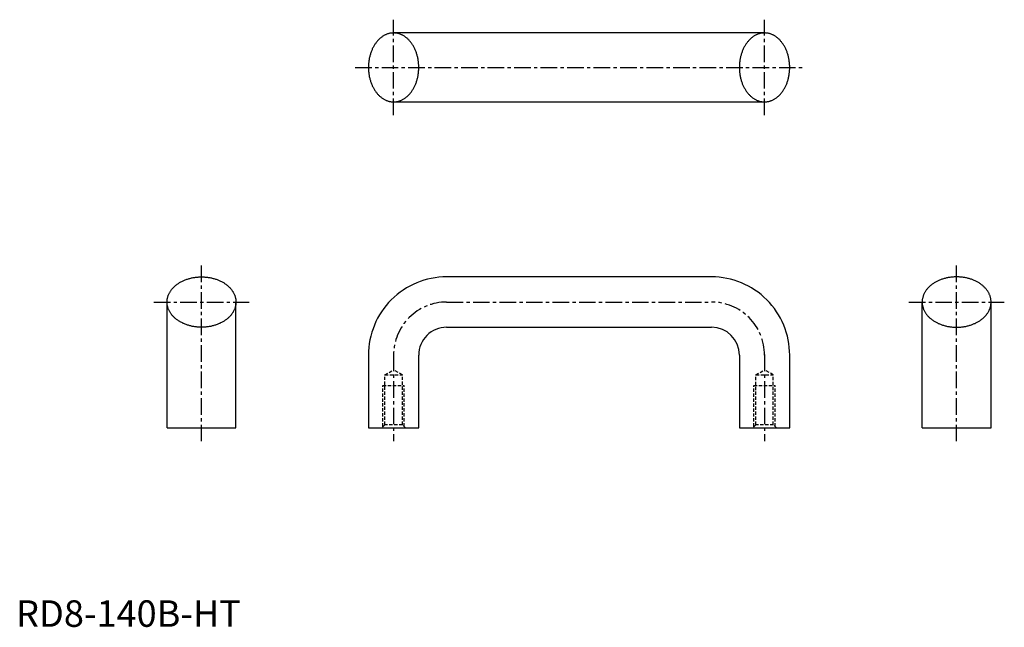
# Model space of a CAD drawing. Extents: x 1 to 373, y 0 to 229.
import ezdxf

# ---------------------------------------------------------------- set-up
doc = ezdxf.new("R2010")
doc.units = 0
doc.header["$LTSCALE"] = 5
doc.linetypes.add('CENTER', pattern=[2, 1.25, -0.25, 0.25, -0.25])
doc.linetypes.add('HIDDEN', pattern=[0.375, 0.25, -0.125])
doc.layers.get('0').update_dxf_attribs({"linetype": 'CONTINUOUS'})
for name, color, linetype in [('1', 1, 'CENTER'), ('10_CHOKU02', 7, 'CONTINUOUS'), ('2', 2, 'HIDDEN')]:
    doc.layers.add(name, color=color, linetype=linetype)
doc.styles.add('STANDARD1', font='txt')

msp = doc.modelspace()

# ---------------------------------------------------------------- linework, layer by layer
for p, q in [((282.5, 224), (142.5, 224)), ((142.5, 198), (282.5, 198)), ((262.5, 132), (162.5, 132)), ((57, 75), (57, 122.5)), ((83, 75), (83, 122.5)), ((342, 75), (342, 122.5)), ((368, 75), (368, 122.5)), ((162.5, 113), (262.5, 113)), ((133, 102.5), (133, 75)), ((152, 75), (152, 102.5)), ((273, 102.5), (273, 75)), ((292, 75), (292, 102.77)), ((57, 75), (83, 75)), ((133, 75), (152, 75)), ((273, 75), (292, 75)), ((342, 75), (368, 75))]:
    msp.add_line(p, q)
for points in [[(142.5, 224, 0), (142.27, 224, 0), (142.03, 223.98, 0), (141.8, 223.97, 0), (141.57, 223.94, 0), (141.34, 223.9, 0), (141.11, 223.86, 0), (140.88, 223.81, 0), (140.65, 223.75, 0), (140.42, 223.68, 0), (140.19, 223.61, 0), (139.97, 223.53, 0), (139.74, 223.44, 0), (139.52, 223.34, 0), (139.3, 223.24, 0), (139.08, 223.13, 0), (138.87, 223.01, 0), (138.65, 222.88, 0), (138.44, 222.75, 0), (138.23, 222.61, 0), (138.02, 222.47, 0), (137.82, 222.31, 0), (137.62, 222.15, 0), (137.42, 221.98, 0), (137.22, 221.81, 0), (137.03, 221.63, 0), (136.84, 221.44, 0), (136.66, 221.25, 0), (136.47, 221.05, 0), (136.29, 220.84, 0), (136.12, 220.63, 0), (135.95, 220.41, 0), (135.78, 220.19, 0), (135.62, 219.96, 0), (135.46, 219.73, 0), (135.31, 219.49, 0), (135.16, 219.25, 0), (135.01, 219, 0), (134.87, 218.74, 0), (134.73, 218.49, 0), (134.6, 218.22, 0), (134.47, 217.96, 0), (134.35, 217.68, 0), (134.23, 217.41, 0), (134.12, 217.13, 0), (134.01, 216.84, 0), (133.91, 216.56, 0), (133.81, 216.27, 0), (133.72, 215.97, 0), (133.64, 215.68, 0), (133.56, 215.38, 0), (133.48, 215.08, 0), (133.41, 214.77, 0), (133.34, 214.47, 0), (133.28, 214.16, 0), (133.23, 213.85, 0), (133.18, 213.54, 0), (133.14, 213.22, 0), (133.1, 212.91, 0), (133.07, 212.59, 0), (133.05, 212.27, 0), (133.03, 211.96, 0), (133.01, 211.64, 0), (133, 211.32, 0), (133, 211, 0), (133, 210.68, 0), (133.01, 210.36, 0), (133.03, 210.04, 0), (133.05, 209.73, 0), (133.07, 209.41, 0), (133.1, 209.09, 0), (133.14, 208.78, 0), (133.18, 208.46, 0), (133.23, 208.15, 0), (133.28, 207.84, 0), (133.34, 207.53, 0), (133.41, 207.23, 0), (133.48, 206.92, 0), (133.56, 206.62, 0), (133.64, 206.32, 0), (133.72, 206.03, 0), (133.81, 205.73, 0), (133.91, 205.44, 0), (134.01, 205.16, 0), (134.12, 204.87, 0), (134.23, 204.59, 0), (134.35, 204.32, 0), (134.47, 204.04, 0), (134.6, 203.78, 0), (134.73, 203.51, 0), (134.87, 203.26, 0), (135.01, 203, 0), (135.16, 202.75, 0), (135.31, 202.51, 0), (135.46, 202.27, 0), (135.62, 202.04, 0), (135.78, 201.81, 0), (135.95, 201.59, 0), (136.12, 201.37, 0), (136.29, 201.16, 0), (136.47, 200.95, 0), (136.66, 200.75, 0), (136.84, 200.56, 0), (137.03, 200.37, 0), (137.22, 200.19, 0), (137.42, 200.02, 0), (137.62, 199.85, 0), (137.82, 199.69, 0), (138.02, 199.53, 0), (138.23, 199.39, 0), (138.44, 199.25, 0), (138.65, 199.12, 0), (138.87, 198.99, 0), (139.08, 198.87, 0), (139.3, 198.76, 0), (139.52, 198.66, 0), (139.74, 198.56, 0), (139.97, 198.47, 0), (140.19, 198.39, 0), (140.42, 198.32, 0), (140.65, 198.25, 0), (140.88, 198.19, 0), (141.11, 198.14, 0), (141.34, 198.1, 0), (141.57, 198.06, 0), (141.8, 198.03, 0), (142.03, 198.02, 0), (142.27, 198, 0), (142.5, 198, 0)], [(282.5, 198, 0), (282.73, 198, 0), (282.97, 198.02, 0), (283.2, 198.03, 0), (283.43, 198.06, 0), (283.66, 198.1, 0), (283.89, 198.14, 0), (284.12, 198.19, 0), (284.35, 198.25, 0), (284.58, 198.32, 0), (284.81, 198.39, 0), (285.03, 198.47, 0), (285.26, 198.56, 0), (285.48, 198.66, 0), (285.7, 198.76, 0), (285.92, 198.87, 0), (286.13, 198.99, 0), (286.35, 199.12, 0), (286.56, 199.25, 0), (286.77, 199.39, 0), (286.98, 199.53, 0), (287.18, 199.69, 0), (287.38, 199.85, 0), (287.58, 200.02, 0), (287.78, 200.19, 0), (287.97, 200.37, 0), (288.16, 200.56, 0), (288.35, 200.75, 0), (288.53, 200.95, 0), (288.7, 201.16, 0), (288.88, 201.37, 0), (289.05, 201.59, 0), (289.22, 201.81, 0), (289.38, 202.04, 0), (289.54, 202.27, 0), (289.69, 202.51, 0), (289.84, 202.75, 0), (289.99, 203, 0), (290.13, 203.26, 0), (290.27, 203.51, 0), (290.4, 203.78, 0), (290.53, 204.04, 0), (290.65, 204.32, 0), (290.77, 204.59, 0), (290.88, 204.87, 0), (290.99, 205.16, 0), (291.09, 205.44, 0), (291.19, 205.73, 0), (291.28, 206.03, 0), (291.36, 206.32, 0), (291.44, 206.62, 0), (291.52, 206.92, 0), (291.59, 207.23, 0), (291.66, 207.53, 0), (291.71, 207.84, 0), (291.77, 208.15, 0), (291.82, 208.46, 0), (291.86, 208.78, 0), (291.9, 209.09, 0), (291.93, 209.41, 0), (291.95, 209.73, 0), (291.97, 210.04, 0), (291.99, 210.36, 0), (292, 210.68, 0), (292, 211, 0), (292, 211.32, 0), (291.99, 211.64, 0), (291.97, 211.96, 0), (291.95, 212.27, 0), (291.93, 212.59, 0), (291.9, 212.91, 0), (291.86, 213.22, 0), (291.82, 213.54, 0), (291.77, 213.85, 0), (291.71, 214.16, 0), (291.66, 214.47, 0), (291.59, 214.77, 0), (291.52, 215.08, 0), (291.44, 215.38, 0), (291.36, 215.68, 0), (291.28, 215.97, 0), (291.19, 216.27, 0), (291.09, 216.56, 0), (290.99, 216.84, 0), (290.88, 217.13, 0), (290.77, 217.41, 0), (290.65, 217.68, 0), (290.53, 217.96, 0), (290.4, 218.22, 0), (290.27, 218.49, 0), (290.13, 218.74, 0), (289.99, 219, 0), (289.84, 219.25, 0), (289.69, 219.49, 0), (289.54, 219.73, 0), (289.38, 219.96, 0), (289.22, 220.19, 0), (289.05, 220.41, 0), (288.88, 220.63, 0), (288.7, 220.84, 0), (288.53, 221.05, 0), (288.35, 221.25, 0), (288.16, 221.44, 0), (287.97, 221.63, 0), (287.78, 221.81, 0), (287.58, 221.98, 0), (287.38, 222.15, 0), (287.18, 222.31, 0), (286.98, 222.47, 0), (286.77, 222.61, 0), (286.56, 222.75, 0), (286.35, 222.88, 0), (286.13, 223.01, 0), (285.92, 223.13, 0), (285.7, 223.24, 0), (285.48, 223.34, 0), (285.26, 223.44, 0), (285.03, 223.53, 0), (284.81, 223.61, 0), (284.58, 223.68, 0), (284.35, 223.75, 0), (284.12, 223.81, 0), (283.89, 223.86, 0), (283.66, 223.9, 0), (283.43, 223.94, 0), (283.2, 223.97, 0), (282.97, 223.98, 0), (282.73, 224, 0), (282.5, 224, 0)], [(57, 122.5, 0), (57.01, 122.74, 0), (57.02, 122.97, 0), (57.04, 123.2, 0), (57.06, 123.44, 0), (57.1, 123.67, 0), (57.14, 123.9, 0), (57.19, 124.13, 0), (57.25, 124.36, 0), (57.32, 124.58, 0), (57.39, 124.81, 0), (57.47, 125.04, 0), (57.56, 125.26, 0), (57.66, 125.48, 0), (57.76, 125.7, 0), (57.87, 125.92, 0), (57.99, 126.14, 0), (58.12, 126.35, 0), (58.25, 126.56, 0), (58.39, 126.77, 0), (58.54, 126.98, 0), (58.69, 127.19, 0), (58.85, 127.39, 0), (59.02, 127.58, 0), (59.19, 127.78, 0), (59.37, 127.97, 0), (59.56, 128.16, 0), (59.75, 128.35, 0), (59.95, 128.53, 0), (60.16, 128.71, 0), (60.37, 128.88, 0), (60.59, 129.05, 0), (60.81, 129.22, 0), (61.04, 129.38, 0), (61.27, 129.54, 0), (61.51, 129.69, 0), (61.75, 129.84, 0), (62, 129.99, 0), (62.26, 130.13, 0), (62.52, 130.27, 0), (62.78, 130.4, 0), (63.05, 130.53, 0), (63.32, 130.65, 0), (63.59, 130.77, 0), (63.87, 130.88, 0), (64.16, 130.99, 0), (64.44, 131.09, 0), (64.73, 131.19, 0), (65.03, 131.28, 0), (65.32, 131.36, 0), (65.62, 131.44, 0), (65.92, 131.52, 0), (66.23, 131.59, 0), (66.53, 131.66, 0), (66.84, 131.72, 0), (67.15, 131.77, 0), (67.47, 131.82, 0), (67.78, 131.86, 0), (68.09, 131.9, 0), (68.41, 131.93, 0), (68.73, 131.95, 0), (69.04, 131.97, 0), (69.36, 131.99, 0), (69.68, 132, 0), (70, 132, 0), (70.32, 132, 0), (70.64, 131.99, 0), (70.96, 131.97, 0), (71.28, 131.95, 0), (71.59, 131.93, 0), (71.91, 131.9, 0), (72.22, 131.86, 0), (72.54, 131.82, 0), (72.85, 131.77, 0), (73.16, 131.72, 0), (73.47, 131.66, 0), (73.77, 131.59, 0), (74.08, 131.52, 0), (74.38, 131.44, 0), (74.68, 131.36, 0), (74.98, 131.28, 0), (75.27, 131.19, 0), (75.56, 131.09, 0), (75.85, 130.99, 0), (76.13, 130.88, 0), (76.41, 130.77, 0), (76.68, 130.65, 0), (76.96, 130.53, 0), (77.22, 130.4, 0), (77.49, 130.27, 0), (77.75, 130.13, 0), (78, 129.99, 0), (78.25, 129.84, 0), (78.49, 129.69, 0), (78.73, 129.54, 0), (78.97, 129.38, 0), (79.19, 129.22, 0), (79.42, 129.05, 0), (79.63, 128.88, 0), (79.84, 128.71, 0), (80.05, 128.53, 0), (80.25, 128.35, 0), (80.44, 128.16, 0), (80.63, 127.97, 0), (80.81, 127.78, 0), (80.98, 127.58, 0), (81.15, 127.39, 0), (81.31, 127.19, 0), (81.47, 126.98, 0), (81.61, 126.77, 0), (81.75, 126.56, 0), (81.89, 126.35, 0), (82.01, 126.14, 0), (82.13, 125.92, 0), (82.24, 125.7, 0), (82.35, 125.48, 0), (82.44, 125.26, 0), (82.53, 125.04, 0), (82.61, 124.81, 0), (82.69, 124.58, 0), (82.75, 124.36, 0), (82.81, 124.13, 0), (82.86, 123.9, 0), (82.9, 123.67, 0), (82.94, 123.44, 0), (82.97, 123.2, 0), (82.99, 122.97, 0), (83, 122.74, 0), (83, 122.5, 0)], [(368, 122.5, 0), (368, 122.74, 0), (367.98, 122.97, 0), (367.96, 123.2, 0), (367.94, 123.44, 0), (367.9, 123.67, 0), (367.86, 123.9, 0), (367.81, 124.13, 0), (367.75, 124.36, 0), (367.68, 124.58, 0), (367.61, 124.81, 0), (367.53, 125.04, 0), (367.44, 125.26, 0), (367.34, 125.48, 0), (367.24, 125.7, 0), (367.13, 125.92, 0), (367.01, 126.14, 0), (366.88, 126.35, 0), (366.75, 126.56, 0), (366.61, 126.77, 0), (366.46, 126.98, 0), (366.31, 127.19, 0), (366.15, 127.39, 0), (365.98, 127.58, 0), (365.81, 127.78, 0), (365.63, 127.97, 0), (365.44, 128.16, 0), (365.25, 128.35, 0), (365.05, 128.53, 0), (364.84, 128.71, 0), (364.63, 128.88, 0), (364.42, 129.05, 0), (364.19, 129.22, 0), (363.96, 129.38, 0), (363.73, 129.54, 0), (363.49, 129.69, 0), (363.25, 129.84, 0), (363, 129.99, 0), (362.74, 130.13, 0), (362.49, 130.27, 0), (362.22, 130.4, 0), (361.95, 130.53, 0), (361.68, 130.65, 0), (361.41, 130.77, 0), (361.13, 130.88, 0), (360.85, 130.99, 0), (360.56, 131.09, 0), (360.27, 131.19, 0), (359.98, 131.28, 0), (359.68, 131.36, 0), (359.38, 131.44, 0), (359.08, 131.52, 0), (358.77, 131.59, 0), (358.47, 131.66, 0), (358.16, 131.72, 0), (357.85, 131.77, 0), (357.54, 131.82, 0), (357.22, 131.86, 0), (356.91, 131.9, 0), (356.59, 131.93, 0), (356.27, 131.95, 0), (355.96, 131.97, 0), (355.64, 131.99, 0), (355.32, 132, 0), (355, 132, 0), (354.68, 132, 0), (354.36, 131.99, 0), (354.04, 131.97, 0), (353.73, 131.95, 0), (353.41, 131.93, 0), (353.09, 131.9, 0), (352.78, 131.86, 0), (352.46, 131.82, 0), (352.15, 131.77, 0), (351.84, 131.72, 0), (351.53, 131.66, 0), (351.23, 131.59, 0), (350.92, 131.52, 0), (350.62, 131.44, 0), (350.32, 131.36, 0), (350.02, 131.28, 0), (349.73, 131.19, 0), (349.44, 131.09, 0), (349.15, 130.99, 0), (348.87, 130.88, 0), (348.59, 130.77, 0), (348.32, 130.65, 0), (348.05, 130.53, 0), (347.78, 130.4, 0), (347.51, 130.27, 0), (347.26, 130.13, 0), (347, 129.99, 0), (346.75, 129.84, 0), (346.51, 129.69, 0), (346.27, 129.54, 0), (346.04, 129.38, 0), (345.81, 129.22, 0), (345.58, 129.05, 0), (345.37, 128.88, 0), (345.16, 128.71, 0), (344.95, 128.53, 0), (344.75, 128.35, 0), (344.56, 128.16, 0), (344.37, 127.97, 0), (344.19, 127.78, 0), (344.02, 127.58, 0), (343.85, 127.39, 0), (343.69, 127.19, 0), (343.54, 126.98, 0), (343.39, 126.77, 0), (343.25, 126.56, 0), (343.12, 126.35, 0), (342.99, 126.14, 0), (342.87, 125.92, 0), (342.76, 125.7, 0), (342.66, 125.48, 0), (342.56, 125.26, 0), (342.47, 125.04, 0), (342.39, 124.81, 0), (342.32, 124.58, 0), (342.25, 124.36, 0), (342.19, 124.13, 0), (342.14, 123.9, 0), (342.1, 123.67, 0), (342.06, 123.44, 0), (342.04, 123.2, 0), (342.02, 122.97, 0), (342, 122.74, 0), (342, 122.5, 0)]]:
    msp.add_polyline3d(points)
for centre, radius, start, end in [((162.5, 102.5), 29.5, 89.9978, 179.9987), ((262.5, 102.5), 29.5, 0.0013, 90.0022), ((162.5, 102.5), 10.5, 90, 180.0188), ((262.5, 102.5), 10.5, 0.0122, 90), ((262.5, 102.5), 10.5, 359.998, 89.9978)]:
    msp.add_arc(centre, radius, start, end)
at = {"layer": '1'}
for p, q in [((142.5, 193), (142.5, 229)), ((282.5, 193), (282.5, 229)), ((128, 211), (297, 211)), ((70, 70), (70, 137)), ((355, 70), (355, 137)), ((52, 122.5), (88, 122.5)), ((162.5, 122.5), (262.5, 122.5)), ((337, 122.5), (373, 122.5)), ((142.51, 102.5), (142.47, 102.5)), ((142.5, 102.66), (142.5, 70)), ((282.5, 102.66), (282.5, 70))]:
    msp.add_line(p, q, dxfattribs=at)
for centre, start, end in [((162.5, 102.5), 89.9978, 179.9987), ((262.5, 102.5), 0.0013, 90.0022)]:
    msp.add_arc(centre, 20, start, end, dxfattribs=at)
at = {"layer": '10_CHOKU02'}
for points in [[(57, 122.5), (57, 122.5)], [(83, 122.5), (83, 122.5)], [(342, 122.5), (342, 122.5)], [(368, 122.5), (368, 122.5)]]:
    msp.add_lwpolyline(points, close=True, dxfattribs=at)
at = {"layer": '2'}
for p, q in [((139.18, 95.03), (142.5, 96.95)), ((145.82, 95.03), (142.5, 96.95)), ((279.18, 95), (282.5, 96.92)), ((285.82, 95), (282.5, 96.92)), ((139.18, 76.23), (139.18, 95.03)), ((139.18, 95.03), (145.82, 95.03)), ((145.82, 76.23), (145.82, 95.03)), ((279.18, 76.2), (279.18, 95)), ((279.18, 95), (285.82, 95)), ((285.82, 76.2), (285.82, 95)), ((138.5, 75.55), (138.5, 91)), ((138.5, 91), (146.5, 91)), ((146.5, 75.55), (146.5, 91)), ((278.5, 75.52), (278.5, 91)), ((278.5, 91), (286.5, 91)), ((286.5, 75.52), (286.5, 91)), ((139.18, 76.23), (137.98, 75.03)), ((145.82, 76.23), (139.18, 76.23)), ((147.02, 75.03), (145.82, 76.23)), ((279.18, 76.2), (277.98, 75)), ((285.82, 76.2), (279.18, 76.2)), ((287.02, 75), (285.82, 76.2))]:
    msp.add_line(p, q, dxfattribs=at)
for points in [[(142.5, 198, 0), (142.73, 198, 0), (142.97, 198.02, 0), (143.2, 198.03, 0), (143.43, 198.06, 0), (143.66, 198.1, 0), (143.89, 198.14, 0), (144.12, 198.19, 0), (144.35, 198.25, 0), (144.58, 198.32, 0), (144.81, 198.39, 0), (145.03, 198.47, 0), (145.26, 198.56, 0), (145.48, 198.66, 0), (145.7, 198.76, 0), (145.92, 198.87, 0), (146.13, 198.99, 0), (146.35, 199.12, 0), (146.56, 199.25, 0), (146.77, 199.39, 0), (146.98, 199.53, 0), (147.18, 199.69, 0), (147.38, 199.85, 0), (147.58, 200.02, 0), (147.78, 200.19, 0), (147.97, 200.37, 0), (148.16, 200.56, 0), (148.34, 200.75, 0), (148.53, 200.95, 0), (148.71, 201.16, 0), (148.88, 201.37, 0), (149.05, 201.59, 0), (149.22, 201.81, 0), (149.38, 202.04, 0), (149.54, 202.27, 0), (149.69, 202.51, 0), (149.84, 202.75, 0), (149.99, 203, 0), (150.13, 203.26, 0), (150.27, 203.51, 0), (150.4, 203.78, 0), (150.53, 204.04, 0), (150.65, 204.32, 0), (150.77, 204.59, 0), (150.88, 204.87, 0), (150.99, 205.16, 0), (151.09, 205.44, 0), (151.19, 205.73, 0), (151.28, 206.03, 0), (151.36, 206.32, 0), (151.44, 206.62, 0), (151.52, 206.92, 0), (151.59, 207.23, 0), (151.66, 207.53, 0), (151.72, 207.84, 0), (151.77, 208.15, 0), (151.82, 208.46, 0), (151.86, 208.78, 0), (151.9, 209.09, 0), (151.93, 209.41, 0), (151.95, 209.73, 0), (151.97, 210.04, 0), (151.99, 210.36, 0), (152, 210.68, 0), (152, 211, 0), (152, 211.32, 0), (151.99, 211.64, 0), (151.97, 211.96, 0), (151.95, 212.27, 0), (151.93, 212.59, 0), (151.9, 212.91, 0), (151.86, 213.22, 0), (151.82, 213.54, 0), (151.77, 213.85, 0), (151.72, 214.16, 0), (151.66, 214.47, 0), (151.59, 214.77, 0), (151.52, 215.08, 0), (151.44, 215.38, 0), (151.36, 215.68, 0), (151.28, 215.97, 0), (151.19, 216.27, 0), (151.09, 216.56, 0), (150.99, 216.84, 0), (150.88, 217.13, 0), (150.77, 217.41, 0), (150.65, 217.68, 0), (150.53, 217.96, 0), (150.4, 218.22, 0), (150.27, 218.49, 0), (150.13, 218.74, 0), (149.99, 219, 0), (149.84, 219.25, 0), (149.69, 219.49, 0), (149.54, 219.73, 0), (149.38, 219.96, 0), (149.22, 220.19, 0), (149.05, 220.41, 0), (148.88, 220.63, 0), (148.71, 220.84, 0), (148.53, 221.05, 0), (148.34, 221.25, 0), (148.16, 221.44, 0), (147.97, 221.63, 0), (147.78, 221.81, 0), (147.58, 221.98, 0), (147.38, 222.15, 0), (147.18, 222.31, 0), (146.98, 222.47, 0), (146.77, 222.61, 0), (146.56, 222.75, 0), (146.35, 222.88, 0), (146.13, 223.01, 0), (145.92, 223.13, 0), (145.7, 223.24, 0), (145.48, 223.34, 0), (145.26, 223.44, 0), (145.03, 223.53, 0), (144.81, 223.61, 0), (144.58, 223.68, 0), (144.35, 223.75, 0), (144.12, 223.81, 0), (143.89, 223.86, 0), (143.66, 223.9, 0), (143.43, 223.94, 0), (143.2, 223.97, 0), (142.97, 223.98, 0), (142.73, 224, 0), (142.5, 224, 0)], [(282.5, 224, 0), (282.27, 224, 0), (282.03, 223.98, 0), (281.8, 223.97, 0), (281.57, 223.94, 0), (281.34, 223.9, 0), (281.11, 223.86, 0), (280.88, 223.81, 0), (280.65, 223.75, 0), (280.42, 223.68, 0), (280.19, 223.61, 0), (279.97, 223.53, 0), (279.74, 223.44, 0), (279.52, 223.34, 0), (279.3, 223.24, 0), (279.08, 223.13, 0), (278.87, 223.01, 0), (278.65, 222.88, 0), (278.44, 222.75, 0), (278.23, 222.61, 0), (278.02, 222.47, 0), (277.82, 222.31, 0), (277.62, 222.15, 0), (277.42, 221.98, 0), (277.22, 221.81, 0), (277.03, 221.63, 0), (276.84, 221.44, 0), (276.65, 221.25, 0), (276.47, 221.05, 0), (276.3, 220.84, 0), (276.12, 220.63, 0), (275.95, 220.41, 0), (275.78, 220.19, 0), (275.62, 219.96, 0), (275.46, 219.73, 0), (275.31, 219.49, 0), (275.16, 219.25, 0), (275.01, 219, 0), (274.87, 218.74, 0), (274.73, 218.49, 0), (274.6, 218.22, 0), (274.47, 217.96, 0), (274.35, 217.68, 0), (274.23, 217.41, 0), (274.12, 217.13, 0), (274.01, 216.84, 0), (273.91, 216.56, 0), (273.81, 216.27, 0), (273.72, 215.97, 0), (273.64, 215.68, 0), (273.56, 215.38, 0), (273.48, 215.08, 0), (273.41, 214.77, 0), (273.34, 214.47, 0), (273.29, 214.16, 0), (273.23, 213.85, 0), (273.18, 213.54, 0), (273.14, 213.22, 0), (273.1, 212.91, 0), (273.07, 212.59, 0), (273.05, 212.27, 0), (273.03, 211.96, 0), (273.01, 211.64, 0), (273, 211.32, 0), (273, 211, 0), (273, 210.68, 0), (273.01, 210.36, 0), (273.03, 210.04, 0), (273.05, 209.73, 0), (273.07, 209.41, 0), (273.1, 209.09, 0), (273.14, 208.78, 0), (273.18, 208.46, 0), (273.23, 208.15, 0), (273.29, 207.84, 0), (273.34, 207.53, 0), (273.41, 207.23, 0), (273.48, 206.92, 0), (273.56, 206.62, 0), (273.64, 206.32, 0), (273.72, 206.03, 0), (273.81, 205.73, 0), (273.91, 205.44, 0), (274.01, 205.16, 0), (274.12, 204.87, 0), (274.23, 204.59, 0), (274.35, 204.32, 0), (274.47, 204.04, 0), (274.6, 203.78, 0), (274.73, 203.51, 0), (274.87, 203.26, 0), (275.01, 203, 0), (275.16, 202.75, 0), (275.31, 202.51, 0), (275.46, 202.27, 0), (275.62, 202.04, 0), (275.78, 201.81, 0), (275.95, 201.59, 0), (276.12, 201.37, 0), (276.3, 201.16, 0), (276.47, 200.95, 0), (276.65, 200.75, 0), (276.84, 200.56, 0), (277.03, 200.37, 0), (277.22, 200.19, 0), (277.42, 200.02, 0), (277.62, 199.85, 0), (277.82, 199.69, 0), (278.02, 199.53, 0), (278.23, 199.39, 0), (278.44, 199.25, 0), (278.65, 199.12, 0), (278.87, 198.99, 0), (279.08, 198.87, 0), (279.3, 198.76, 0), (279.52, 198.66, 0), (279.74, 198.56, 0), (279.97, 198.47, 0), (280.19, 198.39, 0), (280.42, 198.32, 0), (280.65, 198.25, 0), (280.88, 198.19, 0), (281.11, 198.14, 0), (281.34, 198.1, 0), (281.57, 198.06, 0), (281.8, 198.03, 0), (282.03, 198.02, 0), (282.27, 198, 0), (282.5, 198, 0)], [(83, 122.5, 0), (83, 122.26, 0), (82.99, 122.03, 0), (82.97, 121.8, 0), (82.94, 121.56, 0), (82.9, 121.33, 0), (82.86, 121.1, 0), (82.81, 120.87, 0), (82.75, 120.64, 0), (82.68, 120.42, 0), (82.61, 120.19, 0), (82.53, 119.96, 0), (82.44, 119.74, 0), (82.34, 119.52, 0), (82.24, 119.3, 0), (82.13, 119.08, 0), (82.01, 118.86, 0), (81.89, 118.65, 0), (81.75, 118.44, 0), (81.61, 118.23, 0), (81.47, 118.02, 0), (81.31, 117.81, 0), (81.15, 117.61, 0), (80.98, 117.42, 0), (80.81, 117.22, 0), (80.63, 117.03, 0), (80.44, 116.84, 0), (80.25, 116.65, 0), (80.05, 116.47, 0), (79.84, 116.29, 0), (79.63, 116.12, 0), (79.42, 115.95, 0), (79.19, 115.78, 0), (78.96, 115.62, 0), (78.73, 115.46, 0), (78.49, 115.31, 0), (78.25, 115.16, 0), (78, 115.01, 0), (77.74, 114.87, 0), (77.49, 114.73, 0), (77.22, 114.6, 0), (76.96, 114.47, 0), (76.68, 114.35, 0), (76.41, 114.23, 0), (76.13, 114.12, 0), (75.85, 114.01, 0), (75.56, 113.91, 0), (75.27, 113.81, 0), (74.98, 113.72, 0), (74.68, 113.64, 0), (74.38, 113.56, 0), (74.08, 113.48, 0), (73.77, 113.41, 0), (73.47, 113.34, 0), (73.16, 113.28, 0), (72.85, 113.23, 0), (72.54, 113.18, 0), (72.22, 113.14, 0), (71.91, 113.1, 0), (71.59, 113.07, 0), (71.28, 113.05, 0), (70.96, 113.03, 0), (70.64, 113.01, 0), (70.32, 113, 0), (70, 113, 0), (69.68, 113, 0), (69.36, 113.01, 0), (69.05, 113.03, 0), (68.73, 113.05, 0), (68.41, 113.07, 0), (68.09, 113.1, 0), (67.78, 113.14, 0), (67.47, 113.18, 0), (67.15, 113.23, 0), (66.84, 113.28, 0), (66.53, 113.34, 0), (66.23, 113.41, 0), (65.92, 113.48, 0), (65.62, 113.56, 0), (65.32, 113.64, 0), (65.03, 113.72, 0), (64.73, 113.81, 0), (64.44, 113.91, 0), (64.16, 114.01, 0), (63.87, 114.12, 0), (63.59, 114.23, 0), (63.32, 114.35, 0), (63.05, 114.47, 0), (62.78, 114.6, 0), (62.52, 114.73, 0), (62.26, 114.87, 0), (62, 115.01, 0), (61.76, 115.16, 0), (61.51, 115.31, 0), (61.27, 115.46, 0), (61.04, 115.62, 0), (60.81, 115.78, 0), (60.59, 115.95, 0), (60.37, 116.12, 0), (60.16, 116.29, 0), (59.95, 116.47, 0), (59.75, 116.65, 0), (59.56, 116.84, 0), (59.37, 117.03, 0), (59.19, 117.22, 0), (59.02, 117.42, 0), (58.85, 117.61, 0), (58.69, 117.81, 0), (58.54, 118.02, 0), (58.39, 118.23, 0), (58.25, 118.44, 0), (58.12, 118.65, 0), (57.99, 118.86, 0), (57.87, 119.08, 0), (57.76, 119.3, 0), (57.66, 119.52, 0), (57.56, 119.74, 0), (57.47, 119.96, 0), (57.39, 120.19, 0), (57.32, 120.42, 0), (57.25, 120.64, 0), (57.19, 120.87, 0), (57.14, 121.1, 0), (57.1, 121.33, 0), (57.06, 121.56, 0), (57.04, 121.8, 0), (57.02, 122.03, 0), (57.01, 122.26, 0), (57, 122.5, 0)], [(342, 122.5, 0), (342, 122.26, 0), (342.02, 122.03, 0), (342.04, 121.8, 0), (342.06, 121.56, 0), (342.1, 121.33, 0), (342.14, 121.1, 0), (342.19, 120.87, 0), (342.25, 120.64, 0), (342.32, 120.42, 0), (342.39, 120.19, 0), (342.47, 119.96, 0), (342.56, 119.74, 0), (342.66, 119.52, 0), (342.76, 119.3, 0), (342.87, 119.08, 0), (342.99, 118.86, 0), (343.12, 118.65, 0), (343.25, 118.44, 0), (343.39, 118.23, 0), (343.54, 118.02, 0), (343.69, 117.81, 0), (343.85, 117.61, 0), (344.02, 117.42, 0), (344.19, 117.22, 0), (344.37, 117.03, 0), (344.56, 116.84, 0), (344.75, 116.65, 0), (344.95, 116.47, 0), (345.16, 116.29, 0), (345.37, 116.12, 0), (345.59, 115.95, 0), (345.81, 115.78, 0), (346.04, 115.62, 0), (346.27, 115.46, 0), (346.51, 115.31, 0), (346.75, 115.16, 0), (347, 115.01, 0), (347.26, 114.87, 0), (347.51, 114.73, 0), (347.78, 114.6, 0), (348.05, 114.47, 0), (348.32, 114.35, 0), (348.59, 114.23, 0), (348.87, 114.12, 0), (349.16, 114.01, 0), (349.44, 113.91, 0), (349.73, 113.81, 0), (350.03, 113.72, 0), (350.32, 113.64, 0), (350.62, 113.56, 0), (350.92, 113.48, 0), (351.23, 113.41, 0), (351.53, 113.34, 0), (351.84, 113.28, 0), (352.15, 113.23, 0), (352.46, 113.18, 0), (352.78, 113.14, 0), (353.09, 113.1, 0), (353.41, 113.07, 0), (353.73, 113.05, 0), (354.04, 113.03, 0), (354.36, 113.01, 0), (354.68, 113, 0), (355, 113, 0), (355.32, 113, 0), (355.64, 113.01, 0), (355.96, 113.03, 0), (356.27, 113.05, 0), (356.59, 113.07, 0), (356.91, 113.1, 0), (357.22, 113.14, 0), (357.54, 113.18, 0), (357.85, 113.23, 0), (358.16, 113.28, 0), (358.47, 113.34, 0), (358.77, 113.41, 0), (359.08, 113.48, 0), (359.38, 113.56, 0), (359.68, 113.64, 0), (359.97, 113.72, 0), (360.27, 113.81, 0), (360.56, 113.91, 0), (360.84, 114.01, 0), (361.13, 114.12, 0), (361.41, 114.23, 0), (361.68, 114.35, 0), (361.95, 114.47, 0), (362.22, 114.6, 0), (362.49, 114.73, 0), (362.74, 114.87, 0), (363, 115.01, 0), (363.25, 115.16, 0), (363.49, 115.31, 0), (363.73, 115.46, 0), (363.96, 115.62, 0), (364.19, 115.78, 0), (364.41, 115.95, 0), (364.63, 116.12, 0), (364.84, 116.29, 0), (365.05, 116.47, 0), (365.25, 116.65, 0), (365.44, 116.84, 0), (365.63, 117.03, 0), (365.81, 117.22, 0), (365.98, 117.42, 0), (366.15, 117.61, 0), (366.31, 117.81, 0), (366.46, 118.02, 0), (366.61, 118.23, 0), (366.75, 118.44, 0), (366.88, 118.65, 0), (367.01, 118.86, 0), (367.13, 119.08, 0), (367.24, 119.3, 0), (367.34, 119.52, 0), (367.44, 119.74, 0), (367.53, 119.96, 0), (367.61, 120.19, 0), (367.68, 120.42, 0), (367.75, 120.64, 0), (367.81, 120.87, 0), (367.86, 121.1, 0), (367.9, 121.33, 0), (367.94, 121.56, 0), (367.96, 121.8, 0), (367.98, 122.03, 0), (368, 122.26, 0), (368, 122.5, 0)]]:
    msp.add_polyline3d(points, dxfattribs=at)

# ---------------------------------------------------------------- texts
at = {"color": 3, "style": 'STANDARD1'}
msp.add_text('RD8-140B-HT', height=10, dxfattribs=at).set_placement((0, 0))

doc.saveas('drawing.dxf')
